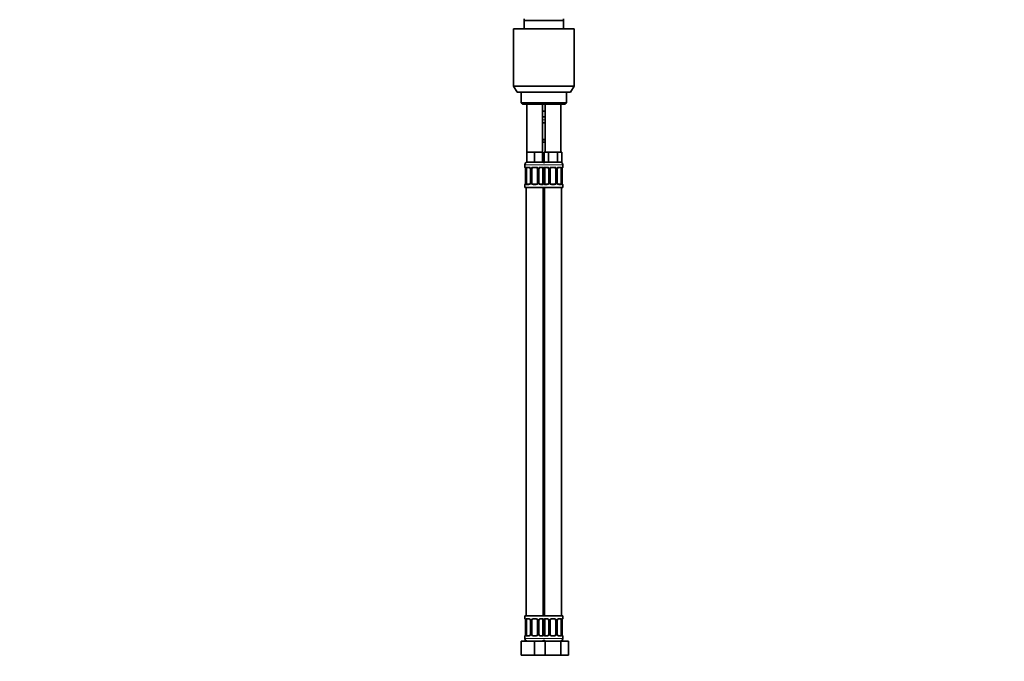
# Model space of a CAD drawing. Units: millimetres. Extents: x 0 to 1478, y 0 to 1758.
# Drawn here: x 779 to 1478, y 839 to 1294 of the extents above; entities that cross this region are included whole.
import ezdxf
from ezdxf import colors
from ezdxf.entities.mleader import LeaderData, LeaderLine
from ezdxf.math import Vec2, Vec3

# ---------------------------------------------------------------- set-up
doc = ezdxf.new("R2010")
doc.units = ezdxf.units.MM
doc.layers.add('DV4_Défaut', color=7, linetype='Continuous')
doc.layers.add('Défaut', color=7, linetype='Continuous')

# ---------------------------------------------------------------- blocks, each defined once
blk = doc.blocks.new('_DOT')
at = {"color": 0}
blk.add_line((0, 0), (-1, 0), dxfattribs=at)
at = {"color": 0, "const_width": 0.333}
blk.add_lwpolyline([(-0.1665, 0, 1), (0.1665, 0, 1)], format="xyb", close=True, dxfattribs=at)
blk = doc.blocks.new('SE3')
at = {"layer": 'DV4_Défaut', "color": 7, "linetype": 'Continuous', "lineweight": 35}
for p, q in [((1137, 1293.86), (1137, 1294.86)), ((1137, 1287.86), (1137, 1293.86)), ((1165, 1293.86), (1137, 1293.86)), ((1165, 1294.86), (1165, 1293.86)), ((1165, 1293.86), (1165, 1287.86)), ((1129.5, 1287.86), (1172.5, 1287.86)), ((1129.5, 1287.86), (1129.5, 1247.19)), ((1172.5, 1247.19), (1172.5, 1287.86)), ((1129.5, 1247.19), (1172.5, 1247.19)), ((1129.5, 1247.19), (1132, 1242.86)), ((1170, 1242.86), (1172.5, 1247.19)), ((1132, 1242.86), (1170, 1242.86)), ((1135, 1242.86), (1135, 1235.36)), ((1167, 1235.36), (1167, 1242.86)), ((1135, 1235.36), (1167, 1235.36)), ((1135, 1235.36), (1136, 1234.36)), ((1136, 1234.36), (1166, 1234.36)), ((1139, 1234.36), (1139, 1200.36)), ((1150, 1200.36), (1150, 1234.36)), ((1152, 1234.36), (1152, 1200.36)), ((1163, 1200.36), (1163, 1234.36)), ((1166, 1234.36), (1167, 1235.36)), ((1151, 1229.36), (1150, 1229.36)), ((1152, 1225.36), (1150, 1225.36)), ((1152, 1229.36), (1151, 1229.36)), ((1152, 1221.11), (1150, 1221.11)), ((1150, 1209.24), (1152, 1209.24)), ((1152, 1207.36), (1150, 1207.36)), ((1141.75, 1200.36), (1139, 1200.36)), ((1139, 1200.36), (1139, 1193.36)), ((1144.5, 1200.36), (1141.75, 1200.36)), ((1147.25, 1200.36), (1144.5, 1200.36)), ((1144.5, 1200.36), (1144.5, 1193.36)), ((1150, 1200.36), (1147.25, 1200.36)), ((1150, 1200.36), (1150, 1193.36)), ((1152.74, 1200.36), (1151.15, 1200.36)), ((1151.15, 1200.36), (1151.15, 1193.36)), ((1154.33, 1200.36), (1152.74, 1200.36)), ((1157.5, 1200.36), (1154.33, 1200.36)), ((1154.33, 1200.36), (1154.33, 1193.36)), ((1160.68, 1200.36), (1157.5, 1200.36)), ((1162.27, 1200.36), (1160.68, 1200.36)), ((1160.68, 1200.36), (1160.68, 1193.36)), ((1163.86, 1200.36), (1162.27, 1200.36)), ((1163.86, 1200.36), (1163.86, 1193.36)), ((1137.5, 1191.36), (1137.5, 1189.83)), ((1137.96, 1188.43), (1137.96, 1178.56)), ((1138.71, 1178.56), (1138.71, 1188.43)), ((1144.5, 1193.36), (1139, 1193.36)), ((1140.6, 1189.43), (1139.18, 1189.43)), ((1141.45, 1188.43), (1141.45, 1178.56)), ((1142.5, 1178.56), (1142.5, 1188.43)), ((1145.5, 1189.43), (1143.5, 1189.43)), ((1150, 1193.36), (1144.5, 1193.36)), ((1146.5, 1188.43), (1146.5, 1178.56)), ((1147.56, 1178.56), (1147.56, 1188.43)), ((1149.83, 1189.43), (1148.41, 1189.43)), ((1150.3, 1188.43), (1150.3, 1178.56)), ((1154.33, 1193.36), (1151.15, 1193.36)), ((1151.71, 1178.56), (1151.71, 1188.43)), ((1153.6, 1189.43), (1152.18, 1189.43)), ((1160.68, 1193.36), (1154.33, 1193.36)), ((1154.45, 1188.43), (1154.45, 1178.56)), ((1155.5, 1178.56), (1155.5, 1188.43)), ((1158.5, 1189.43), (1156.5, 1189.43)), ((1159.5, 1188.43), (1159.5, 1178.56)), ((1160.56, 1178.56), (1160.56, 1188.43)), ((1163.86, 1193.36), (1160.68, 1193.36)), ((1162.83, 1189.43), (1161.41, 1189.43)), ((1163.3, 1188.43), (1163.3, 1178.56)), ((1164.05, 1178.56), (1164.05, 1188.43)), ((1164.5, 1189.83), (1164.5, 1191.36)), ((1137.5, 1177.16), (1137.5, 1175.36)), ((1137.5, 1175.36), (1151, 1175.36)), ((1138.5, 1175.36), (1138.5, 871.36)), ((1139.18, 1177.56), (1140.6, 1177.56)), ((1143.5, 1177.56), (1145.5, 1177.56)), ((1148.41, 1177.56), (1149.83, 1177.56)), ((1150.5, 871.36), (1150.5, 1175.36)), ((1151, 1175.36), (1164.5, 1175.36)), ((1151.5, 1175.36), (1151.5, 871.36)), ((1152.18, 1177.56), (1153.6, 1177.56)), ((1156.5, 1177.56), (1158.5, 1177.56)), ((1161.41, 1177.56), (1162.83, 1177.56)), ((1163.5, 871.36), (1163.5, 1175.36)), ((1164.5, 1175.36), (1164.5, 1177.16)), ((1150.5, 929.36), (1151.5, 929.36)), ((1151.5, 927.48), (1150.5, 927.48)), ((1150.5, 915.6), (1151.5, 915.6)), ((1150.5, 911.36), (1151.5, 911.36)), ((1150.5, 903.36), (1151, 903.36)), ((1151, 903.36), (1151.5, 903.36)), ((1151.5, 892.36), (1150.5, 892.36)), ((1151, 871.36), (1137.5, 871.36)), ((1137.5, 871.36), (1137.5, 869.56)), ((1137.96, 868.16), (1137.96, 858.28)), ((1138.71, 858.28), (1138.71, 868.16)), ((1140.6, 869.16), (1139.18, 869.16)), ((1141.45, 868.16), (1141.45, 858.28)), ((1142.5, 858.28), (1142.5, 868.16)), ((1145.5, 869.16), (1143.5, 869.16)), ((1146.5, 868.16), (1146.5, 858.28)), ((1147.56, 858.28), (1147.56, 868.16)), ((1149.83, 869.16), (1148.41, 869.16)), ((1150.3, 868.16), (1150.3, 858.28)), ((1151, 871.36), (1164.5, 871.36)), ((1151.71, 858.28), (1151.71, 868.16)), ((1153.6, 869.16), (1152.18, 869.16)), ((1154.45, 868.16), (1154.45, 858.28)), ((1155.5, 858.28), (1155.5, 868.16)), ((1158.5, 869.16), (1156.5, 869.16)), ((1159.5, 868.16), (1159.5, 858.28)), ((1160.56, 858.28), (1160.56, 868.16)), ((1162.83, 869.16), (1161.41, 869.16)), ((1163.3, 868.16), (1163.3, 858.28)), ((1164.05, 858.28), (1164.05, 868.16)), ((1164.5, 869.56), (1164.5, 871.36)), ((1135, 853.36), (1144.5, 853.36)), ((1135, 843.36), (1135, 853.36)), ((1137.5, 856.88), (1137.5, 855.36)), ((1139.18, 857.28), (1140.6, 857.28)), ((1143.5, 857.28), (1145.5, 857.28)), ((1144.5, 853.36), (1150.78, 853.36)), ((1144.5, 843.36), (1144.5, 853.36)), ((1148.41, 857.28), (1149.83, 857.28)), ((1150.78, 853.36), (1152.02, 853.36)), ((1152.02, 853.36), (1162.99, 853.36)), ((1152.02, 843.36), (1152.02, 853.36)), ((1152.18, 857.28), (1153.6, 857.28)), ((1156.5, 857.28), (1158.5, 857.28)), ((1161.41, 857.28), (1162.83, 857.28)), ((1162.99, 853.36), (1168.47, 853.36)), ((1162.99, 843.36), (1162.99, 853.36)), ((1164.5, 855.36), (1164.5, 856.88)), ((1168.47, 843.36), (1168.47, 853.36)), ((1135, 843.36), (1144.5, 843.36)), ((1144.5, 843.36), (1150.78, 843.36)), ((1150.78, 843.36), (1152.02, 843.36)), ((1152.02, 843.36), (1162.99, 843.36)), ((1162.99, 843.36), (1168.47, 843.36))]:
    blk.add_line(p, q, dxfattribs=at)
at = {"layer": 'DV4_Défaut', "color": 7, "linetype": 'Continuous', "lineweight": 18}
for p, q in [((1152, 1223.36), (1150, 1223.36)), ((1150, 1221.51), (1152, 1221.51)), ((1152, 1208.84), (1150, 1208.84)), ((1137.5, 1191.36), (1151.5, 1191.36)), ((1137.59, 1189.83), (1137.5, 1189.83)), ((1137.98, 1188.43), (1137.96, 1188.43)), ((1137.98, 1188.43), (1137.98, 1178.56)), ((1138.1, 1178.56), (1138.1, 1188.43)), ((1138.71, 1188.43), (1138.1, 1188.43)), ((1138.86, 1189.83), (1140.36, 1189.83)), ((1141.45, 1188.43), (1141.69, 1188.43)), ((1141.69, 1188.43), (1141.69, 1178.56)), ((1141.96, 1178.56), (1141.96, 1188.43)), ((1142.5, 1188.43), (1141.96, 1188.43)), ((1143.44, 1189.83), (1145.57, 1189.83)), ((1146.5, 1188.43), (1147.05, 1188.43)), ((1147.05, 1188.43), (1147.05, 1178.56)), ((1147.32, 1178.56), (1147.32, 1188.43)), ((1147.56, 1188.43), (1147.32, 1188.43)), ((1148.65, 1189.83), (1150.15, 1189.83)), ((1150.3, 1188.43), (1150.91, 1188.43)), ((1150.5, 1191.36), (1164.5, 1191.36)), ((1150.91, 1188.43), (1150.91, 1178.56)), ((1151.1, 1178.56), (1151.1, 1188.43)), ((1151.71, 1188.43), (1151.1, 1188.43)), ((1151.86, 1189.83), (1153.36, 1189.83)), ((1154.45, 1188.43), (1154.69, 1188.43)), ((1154.69, 1188.43), (1154.69, 1178.56)), ((1154.96, 1178.56), (1154.96, 1188.43)), ((1155.5, 1188.43), (1154.96, 1188.43)), ((1156.44, 1189.83), (1158.57, 1189.83)), ((1159.5, 1188.43), (1160.05, 1188.43)), ((1160.05, 1188.43), (1160.05, 1178.56)), ((1160.32, 1178.56), (1160.32, 1188.43)), ((1160.56, 1188.43), (1160.32, 1188.43)), ((1161.65, 1189.83), (1163.15, 1189.83)), ((1163.3, 1188.43), (1163.91, 1188.43)), ((1163.91, 1188.43), (1163.91, 1178.56)), ((1164.03, 1178.56), (1164.03, 1188.43)), ((1164.03, 1188.43), (1164.05, 1188.43)), ((1164.42, 1189.83), (1164.5, 1189.83)), ((1137.59, 1177.16), (1137.5, 1177.16)), ((1137.96, 1178.56), (1137.98, 1178.56)), ((1138.1, 1178.56), (1138.71, 1178.56)), ((1140.36, 1177.16), (1138.86, 1177.16)), ((1141.69, 1178.56), (1141.45, 1178.56)), ((1141.96, 1178.56), (1142.5, 1178.56)), ((1145.57, 1177.16), (1143.44, 1177.16)), ((1147.05, 1178.56), (1146.5, 1178.56)), ((1147.32, 1178.56), (1147.56, 1178.56)), ((1150.15, 1177.16), (1148.65, 1177.16)), ((1150.91, 1178.56), (1150.3, 1178.56)), ((1151.1, 1178.56), (1151.71, 1178.56)), ((1153.36, 1177.16), (1151.86, 1177.16)), ((1154.69, 1178.56), (1154.45, 1178.56)), ((1154.96, 1178.56), (1155.5, 1178.56)), ((1158.57, 1177.16), (1156.44, 1177.16)), ((1160.05, 1178.56), (1159.5, 1178.56)), ((1160.32, 1178.56), (1160.56, 1178.56)), ((1163.15, 1177.16), (1161.65, 1177.16)), ((1163.91, 1178.56), (1163.3, 1178.56)), ((1164.05, 1178.56), (1164.03, 1178.56)), ((1164.42, 1177.16), (1164.5, 1177.16)), ((1150.5, 927.88), (1151.5, 927.88)), ((1151.5, 915.2), (1150.5, 915.2)), ((1150.5, 913.36), (1151.5, 913.36)), ((1150.5, 892.86), (1151.5, 892.86)), ((1137.59, 869.56), (1137.5, 869.56)), ((1137.98, 868.16), (1137.96, 868.16)), ((1137.98, 868.16), (1137.98, 858.28)), ((1138.1, 858.28), (1138.1, 868.16)), ((1138.71, 868.16), (1138.1, 868.16)), ((1138.86, 869.56), (1140.36, 869.56)), ((1141.45, 868.16), (1141.69, 868.16)), ((1141.69, 868.16), (1141.69, 858.28)), ((1141.96, 858.28), (1141.96, 868.16)), ((1142.5, 868.16), (1141.96, 868.16)), ((1143.44, 869.56), (1145.57, 869.56)), ((1146.5, 868.16), (1147.05, 868.16)), ((1147.05, 868.16), (1147.05, 858.28)), ((1147.32, 858.28), (1147.32, 868.16)), ((1147.56, 868.16), (1147.32, 868.16)), ((1148.65, 869.56), (1150.15, 869.56)), ((1150.3, 868.16), (1150.91, 868.16)), ((1150.91, 868.16), (1150.91, 858.28)), ((1151.1, 858.28), (1151.1, 868.16)), ((1151.71, 868.16), (1151.1, 868.16)), ((1151.86, 869.56), (1153.36, 869.56)), ((1154.45, 868.16), (1154.69, 868.16)), ((1154.69, 868.16), (1154.69, 858.28)), ((1154.96, 858.28), (1154.96, 868.16)), ((1155.5, 868.16), (1154.96, 868.16)), ((1156.44, 869.56), (1158.57, 869.56)), ((1159.5, 868.16), (1160.05, 868.16)), ((1160.05, 868.16), (1160.05, 858.28)), ((1160.32, 858.28), (1160.32, 868.16)), ((1160.56, 868.16), (1160.32, 868.16)), ((1161.65, 869.56), (1163.15, 869.56)), ((1163.3, 868.16), (1163.91, 868.16)), ((1163.91, 868.16), (1163.91, 858.28)), ((1164.03, 858.28), (1164.03, 868.16)), ((1164.03, 868.16), (1164.05, 868.16)), ((1164.42, 869.56), (1164.5, 869.56)), ((1137.59, 856.88), (1137.5, 856.88)), ((1151.5, 855.36), (1137.5, 855.36)), ((1137.96, 858.28), (1137.98, 858.28)), ((1138.1, 858.28), (1138.71, 858.28)), ((1140.36, 856.88), (1138.86, 856.88)), ((1141.69, 858.28), (1141.45, 858.28)), ((1141.96, 858.28), (1142.5, 858.28)), ((1145.57, 856.88), (1143.44, 856.88)), ((1147.05, 858.28), (1146.5, 858.28)), ((1147.32, 858.28), (1147.56, 858.28)), ((1150.15, 856.88), (1148.65, 856.88)), ((1150.91, 858.28), (1150.3, 858.28)), ((1150.5, 855.36), (1164.5, 855.36)), ((1151.1, 858.28), (1151.71, 858.28)), ((1153.36, 856.88), (1151.86, 856.88)), ((1154.69, 858.28), (1154.45, 858.28)), ((1154.96, 858.28), (1155.5, 858.28)), ((1158.57, 856.88), (1156.44, 856.88)), ((1160.05, 858.28), (1159.5, 858.28)), ((1160.32, 858.28), (1160.56, 858.28)), ((1163.15, 856.88), (1161.65, 856.88)), ((1163.91, 858.28), (1163.3, 858.28)), ((1164.05, 858.28), (1164.03, 858.28)), ((1164.42, 856.88), (1164.5, 856.88))]:
    blk.add_line(p, q, dxfattribs=at)
at = {"layer": 'DV4_Défaut', "color": 7, "linetype": 'Continuous', "lineweight": 35}
for centre, radius, start, end in [((1139.5, 1191.36), 2, 90, 180), ((1137.9, 1189.83), 0.4, 180, 250.93279), ((1135.11, 1188.47), 2.84, 359.18808, 10.01273), ((1140.52, 1188.54), 0.897, 21.63201, 84.72284), ((1140.55, 1188.46), 0.903, 358.05841, 26.60122), ((1143.5, 1188.43), 1, 154.41669, 180), ((1143.5, 1188.43), 1, 90, 154.41669), ((1145.5, 1188.43), 1, 25.58331, 90), ((1145.5, 1188.43), 1, 0, 25.58331), ((1148.52, 1188.45), 0.963, 154.12595, 180.84472), ((1148.49, 1188.54), 0.898, 95.08363, 158.37441), ((1149.5, 1191.36), 2, 41.40962, 90), ((1152.5, 1191.36), 2, 90, 138.59038), ((1153.52, 1188.54), 0.897, 21.63201, 84.72284), ((1153.55, 1188.46), 0.903, 358.05841, 26.60122), ((1156.5, 1188.43), 1, 154.41669, 180), ((1156.5, 1188.43), 1, 90, 154.41669), ((1158.5, 1188.43), 1, 25.58331, 90), ((1158.5, 1188.43), 1, 0, 25.58331), ((1161.52, 1188.45), 0.963, 154.12595, 180.84472), ((1161.49, 1188.54), 0.898, 95.08363, 158.37441), ((1162.5, 1191.36), 2, 0, 90), ((1166.85, 1188.47), 2.79, 169.67745, 180.68802), ((1164.1, 1189.83), 0.4, 289.56817, 0), ((1137.9, 1177.16), 0.4, 109.64321, 180), ((1135.17, 1178.52), 2.79, 349.67723, 0.68664), ((1140.52, 1178.45), 0.898, 275.08028, 338.35829), ((1140.49, 1178.54), 0.963, 334.09686, 0.8561), ((1143.5, 1178.56), 1, 180, 205.58331), ((1143.5, 1178.56), 1, 205.58331, 270), ((1145.5, 1178.56), 1, 270, 334.41669), ((1145.5, 1178.56), 1, 334.41669, 0), ((1148.46, 1178.53), 0.902, 178.06515, 206.62107), ((1148.49, 1178.45), 0.897, 201.64876, 264.72683), ((1153.52, 1178.45), 0.898, 275.08028, 338.35829), ((1153.49, 1178.54), 0.963, 334.09686, 0.8561), ((1156.5, 1178.56), 1, 180, 205.58331), ((1156.5, 1178.56), 1, 205.58331, 270), ((1158.5, 1178.56), 1, 270, 334.41669), ((1158.5, 1178.56), 1, 334.41669, 0), ((1161.46, 1178.53), 0.902, 178.06515, 206.62107), ((1161.49, 1178.45), 0.897, 201.64876, 264.72683), ((1166.9, 1178.52), 2.84, 179.18828, 190.01834), ((1164.1, 1177.16), 0.4, 0, 70.83), ((1137.9, 869.56), 0.4, 180, 250.93279), ((1135.11, 868.2), 2.84, 359.18808, 10.01273), ((1140.52, 868.26), 0.897, 21.63201, 84.72284), ((1140.55, 868.19), 0.903, 358.05841, 26.60122), ((1143.5, 868.16), 1, 154.41669, 180), ((1143.5, 868.16), 1, 90, 154.41669), ((1145.5, 868.16), 1, 25.58331, 90), ((1145.5, 868.16), 1, 0, 25.58331), ((1148.52, 868.17), 0.963, 154.12595, 180.84472), ((1148.49, 868.26), 0.898, 95.08363, 158.37441), ((1153.52, 868.26), 0.897, 21.63201, 84.72284), ((1153.55, 868.19), 0.903, 358.05841, 26.60122), ((1156.5, 868.16), 1, 154.41669, 180), ((1156.5, 868.16), 1, 90, 154.41669), ((1158.5, 868.16), 1, 25.58331, 90), ((1158.5, 868.16), 1, 0, 25.58331), ((1161.52, 868.17), 0.963, 154.12595, 180.84472), ((1161.49, 868.26), 0.898, 95.08363, 158.37441), ((1166.85, 868.19), 2.79, 169.67745, 180.68802), ((1164.1, 869.56), 0.4, 289.56817, 0), ((1137.9, 856.88), 0.4, 109.64321, 180), ((1139.5, 855.36), 2, 180, 270), ((1135.17, 858.25), 2.79, 349.67723, 0.68664), ((1140.52, 858.18), 0.898, 275.08028, 338.35829), ((1140.49, 858.27), 0.963, 334.09686, 0.8561), ((1143.5, 858.28), 1, 180, 205.58331), ((1143.5, 858.28), 1, 205.58331, 270), ((1145.5, 858.28), 1, 270, 334.41669), ((1145.5, 858.28), 1, 334.41669, 0), ((1148.46, 858.25), 0.902, 178.06515, 206.62107), ((1148.49, 858.18), 0.897, 201.64876, 264.72683), ((1149.5, 855.36), 2, 270, 318.59038), ((1152.5, 855.36), 2, 221.40962, 270), ((1153.52, 858.18), 0.898, 275.08028, 338.35829), ((1153.49, 858.27), 0.963, 334.09686, 0.8561), ((1156.5, 858.28), 1, 180, 205.58331), ((1156.5, 858.28), 1, 205.58331, 270), ((1158.5, 858.28), 1, 270, 334.41669), ((1158.5, 858.28), 1, 334.41669, 0), ((1161.46, 858.25), 0.902, 178.06515, 206.62107), ((1161.49, 858.18), 0.897, 201.64876, 264.72683), ((1162.5, 855.36), 2, 270, 0), ((1166.9, 858.24), 2.84, 179.18828, 190.01834), ((1164.1, 856.88), 0.4, 0, 70.83)]:
    blk.add_arc(centre, radius, start, end, dxfattribs=at)
at = {"layer": 'DV4_Défaut', "color": 7, "linetype": 'Continuous', "lineweight": 18}
for centre, radius, start, end in [((1134.63, 1188.44), 3.35, 359.87048, 10.27079), ((1140.87, 1188.45), 2.78, 167.80779, 180.3687), ((1140.3, 1188.45), 1.39, 25.1473, 87.32493), ((1140.31, 1188.44), 1.38, 359.87906, 25.92109), ((1143.3, 1188.44), 1.34, 153.35107, 180.18148), ((1143.43, 1188.34), 1.49, 89.29048, 152.12511), ((1145.58, 1188.34), 1.49, 27.87474, 90.70966), ((1145.71, 1188.44), 1.34, 359.81699, 26.65046), ((1148.7, 1188.44), 1.38, 154.07993, 180.11992), ((1148.71, 1188.45), 1.39, 92.67478, 154.85299), ((1148.14, 1188.45), 2.78, 359.62801, 12.1955), ((1153.87, 1188.45), 2.78, 167.80779, 180.3687), ((1153.3, 1188.45), 1.39, 25.1473, 87.32493), ((1153.31, 1188.44), 1.38, 359.87906, 25.92109), ((1156.3, 1188.44), 1.34, 153.35107, 180.18148), ((1156.43, 1188.34), 1.49, 89.29048, 152.12511), ((1158.58, 1188.34), 1.49, 27.87474, 90.70966), ((1158.71, 1188.44), 1.34, 359.81699, 26.65046), ((1161.7, 1188.44), 1.38, 154.07993, 180.11992), ((1161.71, 1188.45), 1.39, 92.67478, 154.85299), ((1161.14, 1188.45), 2.78, 359.62801, 12.1955), ((1167.38, 1188.44), 3.35, 169.73036, 180.12837), ((1134.63, 1178.55), 3.35, 349.73036, 0.12837), ((1140.87, 1178.54), 2.78, 179.62801, 192.1955), ((1140.3, 1178.54), 1.39, 272.67478, 334.85299), ((1140.31, 1178.56), 1.38, 334.07993, 0.11992), ((1143.3, 1178.55), 1.34, 179.81699, 206.65046), ((1143.43, 1178.65), 1.49, 207.87474, 270.70966), ((1145.58, 1178.65), 1.49, 269.29048, 332.12511), ((1145.71, 1178.55), 1.34, 333.35107, 0.18148), ((1148.7, 1178.56), 1.38, 179.87906, 205.92109), ((1148.71, 1178.54), 1.39, 205.1473, 267.32493), ((1148.14, 1178.54), 2.78, 347.80779, 0.3687), ((1153.87, 1178.54), 2.78, 179.62801, 192.1955), ((1153.3, 1178.54), 1.39, 272.67478, 334.85299), ((1153.31, 1178.56), 1.38, 334.07993, 0.11992), ((1156.3, 1178.55), 1.34, 179.81699, 206.65046), ((1156.43, 1178.65), 1.49, 207.87474, 270.70966), ((1158.58, 1178.65), 1.49, 269.29048, 332.12511), ((1158.71, 1178.55), 1.34, 333.35107, 0.18148), ((1161.7, 1178.56), 1.38, 179.87906, 205.92109), ((1161.71, 1178.54), 1.39, 205.1473, 267.32493), ((1161.14, 1178.54), 2.78, 347.80779, 0.3687), ((1167.38, 1178.55), 3.35, 179.87048, 190.27079), ((1134.63, 868.16), 3.35, 359.87048, 10.27079), ((1140.87, 868.17), 2.78, 167.80779, 180.3687), ((1140.3, 868.17), 1.39, 25.1473, 87.32493), ((1140.31, 868.16), 1.38, 359.87906, 25.92109), ((1143.3, 868.16), 1.34, 153.35107, 180.18148), ((1143.43, 868.06), 1.49, 89.29048, 152.12511), ((1145.58, 868.06), 1.49, 27.87474, 90.70966), ((1145.71, 868.16), 1.34, 359.81699, 26.65046), ((1148.7, 868.16), 1.38, 154.07993, 180.11992), ((1148.71, 868.17), 1.39, 92.67478, 154.85299), ((1148.14, 868.17), 2.78, 359.62801, 12.1955), ((1153.87, 868.17), 2.78, 167.80779, 180.3687), ((1153.3, 868.17), 1.39, 25.1473, 87.32493), ((1153.31, 868.16), 1.38, 359.87906, 25.92109), ((1156.3, 868.16), 1.34, 153.35107, 180.18148), ((1156.43, 868.06), 1.49, 89.29048, 152.12511), ((1158.58, 868.06), 1.49, 27.87474, 90.70966), ((1158.71, 868.16), 1.34, 359.81699, 26.65046), ((1161.7, 868.16), 1.38, 154.07993, 180.11992), ((1161.71, 868.17), 1.39, 92.67478, 154.85299), ((1161.14, 868.17), 2.78, 359.62801, 12.1955), ((1167.38, 868.16), 3.35, 169.73036, 180.12837), ((1134.63, 858.27), 3.35, 349.73036, 0.12837), ((1140.87, 858.26), 2.78, 179.62801, 192.1955), ((1140.3, 858.27), 1.39, 272.67478, 334.85299), ((1140.31, 858.28), 1.38, 334.07993, 0.11992), ((1143.3, 858.28), 1.34, 179.81699, 206.65046), ((1143.43, 858.38), 1.49, 207.87474, 270.70966), ((1145.58, 858.38), 1.49, 269.29048, 332.12511), ((1145.71, 858.28), 1.34, 333.35107, 0.18148), ((1148.7, 858.28), 1.38, 179.87906, 205.92109), ((1148.71, 858.27), 1.39, 205.1473, 267.32493), ((1148.14, 858.26), 2.78, 347.80779, 0.3687), ((1153.87, 858.26), 2.78, 179.62801, 192.1955), ((1153.3, 858.27), 1.39, 272.67478, 334.85299), ((1153.31, 858.28), 1.38, 334.07993, 0.11992), ((1156.3, 858.28), 1.34, 179.81699, 206.65046), ((1156.43, 858.38), 1.49, 207.87474, 270.70966), ((1158.58, 858.38), 1.49, 269.29048, 332.12511), ((1158.71, 858.28), 1.34, 333.35107, 0.18148), ((1161.7, 858.28), 1.38, 179.87906, 205.92109), ((1161.71, 858.27), 1.39, 205.1473, 267.32493), ((1161.14, 858.26), 2.78, 347.80779, 0.3687), ((1167.38, 858.27), 3.35, 179.87048, 190.27079)]:
    blk.add_arc(centre, radius, start, end, dxfattribs=at)
for centre, major_axis, ratio, start_param, end_param in [((1137.98, 1189.83), (0, -0.4), 0.988455, 4.712389, 5.589107), ((1138.3, 1189.04), (0.394, 0.069), 0.426558, 2.752818, 3.144433), ((1138.52, 1189.04), (0.391, -0.084), 0.411702, 3.62283, 5.508006), ((1139.18, 1189.83), (0, -0.4), 0.806081, 4.712389, 6.283185), ((1140.6, 1189.83), (0, -0.4), 0.591806, 4.712389, 6.283185), ((1141.72, 1189.04), (0.363, 0.168), 0.191543, 1.963754, 3.147236), ((1142.24, 1189.04), (0.361, -0.173), 0.155676, 4.398009, 6.283185), ((1143.5, 1189.83), (0, -0.4), 0.151515, 4.712389, 6.283185), ((1145.5, 1189.83), (0, -0.4), 0.151515, 0, 1.570796), ((1146.77, 1189.04), (-0.361, -0.173), 0.155676, 0, 1.885177), ((1147.29, 1189.04), (-0.363, 0.168), 0.191543, 3.136874, 4.319431), ((1148.41, 1189.83), (0, -0.4), 0.591806, 0, 1.570796), ((1149.83, 1189.83), (0, -0.4), 0.806081, 0, 1.570796), ((1150.49, 1189.04), (-0.391, -0.084), 0.411702, 0.775179, 2.660356), ((1151.52, 1189.04), (0.391, -0.084), 0.411702, 3.62283, 5.508006), ((1152.18, 1189.83), (0, -0.4), 0.806081, 4.712389, 6.283185), ((1153.6, 1189.83), (0, -0.4), 0.591806, 4.712389, 6.283185), ((1154.72, 1189.04), (0.363, 0.168), 0.191543, 1.963754, 3.147236), ((1155.24, 1189.04), (0.361, -0.173), 0.155676, 4.398009, 6.283185), ((1156.5, 1189.83), (0, -0.4), 0.151515, 4.712389, 6.283185), ((1158.5, 1189.83), (0, -0.4), 0.151515, 0, 1.570796), ((1159.77, 1189.04), (-0.361, -0.173), 0.155676, 0, 1.885177), ((1160.29, 1189.04), (-0.363, 0.168), 0.191543, 3.136874, 4.319431), ((1161.41, 1189.83), (0, -0.4), 0.591806, 0, 1.570796), ((1162.83, 1189.83), (0, -0.4), 0.806081, 0, 1.570796), ((1163.49, 1189.04), (-0.391, -0.084), 0.411702, 0.775179, 2.660356), ((1163.7, 1189.04), (-0.394, 0.069), 0.426558, 3.129606, 3.530367), ((1164.03, 1189.83), (0, -0.4), 0.988455, 0.694934, 1.570796), ((1137.98, 1177.16), (0, -0.4), 0.988455, 3.829039, 4.712389), ((1138.3, 1177.95), (0.394, -0.069), 0.426558, 3.129648, 3.530367), ((1138.52, 1177.95), (-0.391, -0.084), 0.411702, 3.916772, 5.801948), ((1139.18, 1177.16), (0, -0.4), 0.806081, 3.141593, 4.712389), ((1140.6, 1177.16), (0, -0.4), 0.591806, 3.141593, 4.712389), ((1141.72, 1177.95), (0.363, -0.168), 0.191543, 3.133457, 4.319431), ((1142.24, 1177.95), (-0.361, -0.173), 0.155676, 3.141593, 5.026769), ((1143.5, 1177.16), (0, -0.4), 0.151515, 3.141593, 4.712389), ((1145.5, 1177.16), (0, -0.4), 0.151515, 1.570796, 3.141593), ((1146.77, 1177.95), (0.361, -0.173), 0.155676, 1.256416, 3.141593), ((1147.29, 1177.95), (-0.363, -0.168), 0.191543, 1.963754, 3.151001), ((1148.41, 1177.16), (0, -0.4), 0.591806, 1.570796, 3.141593), ((1149.83, 1177.16), (0, -0.4), 0.806081, 1.570796, 3.141593), ((1150.49, 1177.95), (0.391, -0.084), 0.411702, 0.481237, 2.366414), ((1151.52, 1177.95), (-0.391, -0.084), 0.411702, 3.916772, 5.801948), ((1152.18, 1177.16), (0, -0.4), 0.806081, 3.141593, 4.712389), ((1153.6, 1177.16), (0, -0.4), 0.591806, 3.141593, 4.712389), ((1154.72, 1177.95), (0.363, -0.168), 0.191543, 3.133457, 4.319431), ((1155.24, 1177.95), (-0.361, -0.173), 0.155676, 3.141593, 5.026769), ((1156.5, 1177.16), (0, -0.4), 0.151515, 3.141593, 4.712389), ((1158.5, 1177.16), (0, -0.4), 0.151515, 1.570796, 3.141593), ((1159.77, 1177.95), (0.361, -0.173), 0.155676, 1.256416, 3.141593), ((1160.29, 1177.95), (-0.363, -0.168), 0.191543, 1.963754, 3.151001), ((1161.41, 1177.16), (0, -0.4), 0.591806, 1.570796, 3.141593), ((1162.83, 1177.16), (0, -0.4), 0.806081, 1.570796, 3.141593), ((1163.49, 1177.95), (0.391, -0.084), 0.411702, 0.481237, 2.366414), ((1163.7, 1177.95), (-0.394, -0.069), 0.426558, 2.752818, 3.145404), ((1164.03, 1177.16), (0, -0.4), 0.988455, 1.570796, 2.456741), ((1137.98, 869.56), (0, -0.4), 0.988455, 4.712389, 5.589107), ((1138.3, 868.76), (0.394, 0.069), 0.426558, 2.752818, 3.144433), ((1138.52, 868.76), (0.391, -0.084), 0.411702, 3.62283, 5.508006), ((1139.18, 869.56), (0, -0.4), 0.806081, 4.712389, 6.283185), ((1140.6, 869.56), (0, -0.4), 0.591806, 4.712389, 6.283185), ((1141.72, 868.76), (0.363, 0.168), 0.191543, 1.963754, 3.147236), ((1142.24, 868.76), (0.361, -0.173), 0.155676, 4.398009, 6.283185), ((1143.5, 869.56), (0, -0.4), 0.151515, 4.712389, 6.283185), ((1145.5, 869.56), (0, -0.4), 0.151515, 0, 1.570796), ((1146.77, 868.76), (-0.361, -0.173), 0.155676, 0, 1.885177), ((1147.29, 868.76), (-0.363, 0.168), 0.191543, 3.136874, 4.319431), ((1148.41, 869.56), (0, -0.4), 0.591806, 0, 1.570796), ((1149.83, 869.56), (0, -0.4), 0.806081, 0, 1.570796), ((1150.49, 868.76), (-0.391, -0.084), 0.411702, 0.775179, 2.660356), ((1151.52, 868.76), (0.391, -0.084), 0.411702, 3.62283, 5.508006), ((1152.18, 869.56), (0, -0.4), 0.806081, 4.712389, 6.283185), ((1153.6, 869.56), (0, -0.4), 0.591806, 4.712389, 6.283185), ((1154.72, 868.76), (0.363, 0.168), 0.191543, 1.963754, 3.147236), ((1155.24, 868.76), (0.361, -0.173), 0.155676, 4.398009, 6.283185), ((1156.5, 869.56), (0, -0.4), 0.151515, 4.712389, 6.283185), ((1158.5, 869.56), (0, -0.4), 0.151515, 0, 1.570796), ((1159.77, 868.76), (-0.361, -0.173), 0.155676, 0, 1.885177), ((1160.29, 868.76), (-0.363, 0.168), 0.191543, 3.136874, 4.319431), ((1161.41, 869.56), (0, -0.4), 0.591806, 0, 1.570796), ((1162.83, 869.56), (0, -0.4), 0.806081, 0, 1.570796), ((1163.49, 868.76), (-0.391, -0.084), 0.411702, 0.775179, 2.660356), ((1163.7, 868.76), (-0.394, 0.069), 0.426558, 3.129606, 3.530367), ((1164.03, 869.56), (0, -0.4), 0.988455, 0.694934, 1.570796), ((1137.98, 856.88), (0, -0.4), 0.988455, 3.829039, 4.712389), ((1138.3, 857.68), (0.394, -0.069), 0.426558, 3.129648, 3.530367), ((1138.52, 857.68), (-0.391, -0.084), 0.411702, 3.916772, 5.801948), ((1139.18, 856.88), (0, -0.4), 0.806081, 3.141593, 4.712389), ((1140.6, 856.88), (0, -0.4), 0.591806, 3.141593, 4.712389), ((1141.72, 857.68), (0.363, -0.168), 0.191543, 3.133457, 4.319431), ((1142.24, 857.68), (-0.361, -0.173), 0.155676, 3.141593, 5.026769), ((1143.5, 856.88), (0, -0.4), 0.151515, 3.141593, 4.712389), ((1145.5, 856.88), (0, -0.4), 0.151515, 1.570796, 3.141593), ((1146.77, 857.68), (0.361, -0.173), 0.155676, 1.256416, 3.141593), ((1147.29, 857.68), (-0.363, -0.168), 0.191543, 1.963754, 3.151001), ((1148.41, 856.88), (0, -0.4), 0.591806, 1.570796, 3.141593), ((1149.83, 856.88), (0, -0.4), 0.806081, 1.570796, 3.141593), ((1150.49, 857.68), (0.391, -0.084), 0.411702, 0.481237, 2.366414), ((1151.52, 857.68), (-0.391, -0.084), 0.411702, 3.916772, 5.801948), ((1152.18, 856.88), (0, -0.4), 0.806081, 3.141593, 4.712389), ((1153.6, 856.88), (0, -0.4), 0.591806, 3.141593, 4.712389), ((1154.72, 857.68), (0.363, -0.168), 0.191543, 3.133457, 4.319431), ((1155.24, 857.68), (-0.361, -0.173), 0.155676, 3.141593, 5.026769), ((1156.5, 856.88), (0, -0.4), 0.151515, 3.141593, 4.712389), ((1158.5, 856.88), (0, -0.4), 0.151515, 1.570796, 3.141593), ((1159.77, 857.68), (0.361, -0.173), 0.155676, 1.256416, 3.141593), ((1160.29, 857.68), (-0.363, -0.168), 0.191543, 1.963754, 3.151001), ((1161.41, 856.88), (0, -0.4), 0.591806, 1.570796, 3.141593), ((1162.83, 856.88), (0, -0.4), 0.806081, 1.570796, 3.141593), ((1163.49, 857.68), (0.391, -0.084), 0.411702, 0.481237, 2.366414), ((1163.7, 857.68), (-0.394, -0.069), 0.426558, 2.752818, 3.145404), ((1164.03, 856.88), (0, -0.4), 0.988455, 1.570796, 2.456741)]:
    blk.add_ellipse(centre, major_axis=major_axis, ratio=ratio, start_param=start_param, end_param=end_param, dxfattribs=at)
at = {"layer": 'DV4_Défaut', "color": 7, "linetype": 'Continuous', "lineweight": 35}
for centre, major_axis, start_param, end_param in [((1139.41, 1188.43), (0, 1), 1.124283, 1.570796), ((1139.41, 1188.43), (0, -1), 3.141593, 4.265876), ((1149.6, 1188.43), (0, 1), 5.158902, 6.283185), ((1149.6, 1188.43), (0, 1), 4.712389, 5.158902), ((1152.41, 1188.43), (0, -1), 4.265876, 4.712389), ((1152.41, 1188.43), (0, -1), 3.141593, 4.265876), ((1162.6, 1188.43), (0, 1), 5.158902, 6.283185), ((1162.6, 1188.43), (0, 1), 4.712389, 5.158902), ((1139.41, 1178.56), (0, -1), 4.712389, 5.158902), ((1139.41, 1178.56), (0, -1), 5.158902, 6.283185), ((1149.6, 1178.56), (0, 1), 3.141593, 4.265876), ((1149.6, 1178.56), (0, -1), 1.124283, 1.570796), ((1152.41, 1178.56), (0, -1), 4.712389, 5.158902), ((1152.41, 1178.56), (0, -1), 5.158902, 6.283185), ((1162.6, 1178.56), (0, 1), 3.141593, 4.265876), ((1162.6, 1178.56), (0, 1), 4.265876, 4.712389), ((1139.41, 868.16), (0, -1), 4.265876, 4.712389), ((1139.41, 868.16), (0, -1), 3.141593, 4.265876), ((1149.6, 868.16), (0, 1), 5.158902, 6.283185), ((1149.6, 868.16), (0, 1), 4.712389, 5.158902), ((1152.41, 868.16), (0, -1), 4.265876, 4.712389), ((1152.41, 868.16), (0, -1), 3.141593, 4.265876), ((1162.6, 868.16), (0, 1), 5.158902, 6.283185), ((1162.6, 868.16), (0, 1), 4.712389, 5.158902), ((1139.41, 858.28), (0, -1), 4.712389, 5.158902), ((1139.41, 858.28), (0, -1), 5.158902, 6.283185), ((1149.6, 858.28), (0, 1), 3.141593, 4.265876), ((1149.6, 858.28), (0, 1), 4.265876, 4.712389), ((1152.41, 858.28), (0, -1), 4.712389, 5.158902), ((1152.41, 858.28), (0, -1), 5.158902, 6.283185), ((1162.6, 858.28), (0, 1), 3.141593, 4.265876), ((1162.6, 858.28), (0, 1), 4.265876, 4.712389)]:
    blk.add_ellipse(centre, major_axis=major_axis, ratio=0.707107, start_param=start_param, end_param=end_param, dxfattribs=at)
at = {"layer": 'DV4_Défaut', "color": 7, "linetype": 'Continuous', "lineweight": 18}
for points, knots in [([(1137.59, 1189.83), (1137.61, 1189.83), (1137.63, 1189.82), (1137.69, 1189.74), (1137.72, 1189.69), (1137.78, 1189.55), (1137.82, 1189.47), (1137.88, 1189.27), (1137.91, 1189.16), (1137.93, 1189.04)], [0, 0, 0, 0, 0.25, 0.25, 0.5, 0.5, 0.75, 0.75, 1, 1, 1, 1]), ([(1138.16, 1189.04), (1138.19, 1189.16), (1138.22, 1189.27), (1138.31, 1189.47), (1138.37, 1189.55), (1138.49, 1189.69), (1138.55, 1189.74), (1138.7, 1189.82), (1138.78, 1189.83), (1138.86, 1189.83)], [0, 0, 0, 0, 0.25, 0.25, 0.5, 0.5, 0.75, 0.75, 1, 1, 1, 1]), ([(1139.18, 1189.43), (1139.13, 1189.43), (1139.08, 1189.42), (1138.99, 1189.37), (1138.95, 1189.33), (1138.85, 1189.18), (1138.8, 1189.04), (1138.78, 1188.87)], [0, 0, 0, 0, 0.25, 0.25, 0.5, 0.5, 1, 1, 1, 1]), ([(1150.23, 1188.87), (1150.22, 1188.95), (1150.2, 1189.03), (1150.15, 1189.17), (1150.12, 1189.23), (1150.02, 1189.38), (1149.93, 1189.43), (1149.83, 1189.43)], [0, 0, 0, 0, 0.25, 0.25, 0.5, 0.5, 1, 1, 1, 1]), ([(1150.15, 1189.83), (1150.23, 1189.83), (1150.31, 1189.82), (1150.46, 1189.74), (1150.52, 1189.69), (1150.64, 1189.55), (1150.7, 1189.47), (1150.79, 1189.27), (1150.82, 1189.16), (1150.85, 1189.04)], [0, 0, 0, 0, 0.25, 0.25, 0.5, 0.5, 0.75, 0.75, 1, 1, 1, 1]), ([(1151.16, 1189.04), (1151.19, 1189.16), (1151.22, 1189.27), (1151.31, 1189.47), (1151.37, 1189.55), (1151.49, 1189.69), (1151.55, 1189.74), (1151.7, 1189.82), (1151.78, 1189.83), (1151.86, 1189.83)], [0, 0, 0, 0, 0.25, 0.25, 0.5, 0.5, 0.75, 0.75, 1, 1, 1, 1]), ([(1152.18, 1189.43), (1152.13, 1189.43), (1152.08, 1189.42), (1151.99, 1189.37), (1151.95, 1189.33), (1151.85, 1189.18), (1151.8, 1189.04), (1151.78, 1188.87)], [0, 0, 0, 0, 0.25, 0.25, 0.5, 0.5, 1, 1, 1, 1]), ([(1163.23, 1188.87), (1163.22, 1188.95), (1163.2, 1189.03), (1163.15, 1189.17), (1163.12, 1189.23), (1163.02, 1189.38), (1162.93, 1189.43), (1162.83, 1189.43)], [0, 0, 0, 0, 0.25, 0.25, 0.5, 0.5, 1, 1, 1, 1]), ([(1163.15, 1189.83), (1163.23, 1189.83), (1163.31, 1189.82), (1163.46, 1189.74), (1163.52, 1189.69), (1163.64, 1189.55), (1163.7, 1189.47), (1163.79, 1189.27), (1163.82, 1189.16), (1163.85, 1189.04)], [0, 0, 0, 0, 0.25, 0.25, 0.5, 0.5, 0.75, 0.75, 1, 1, 1, 1]), ([(1164.08, 1189.04), (1164.1, 1189.16), (1164.13, 1189.27), (1164.19, 1189.47), (1164.23, 1189.55), (1164.29, 1189.69), (1164.32, 1189.74), (1164.38, 1189.82), (1164.4, 1189.83), (1164.42, 1189.83)], [0, 0, 0, 0, 0.25, 0.25, 0.5, 0.5, 0.75, 0.75, 1, 1, 1, 1]), ([(1137.93, 1177.95), (1137.91, 1177.83), (1137.88, 1177.72), (1137.82, 1177.52), (1137.78, 1177.44), (1137.72, 1177.3), (1137.69, 1177.25), (1137.63, 1177.18), (1137.61, 1177.16), (1137.59, 1177.16)], [0, 0, 0, 0, 0.25, 0.25, 0.5, 0.5, 0.75, 0.75, 1, 1, 1, 1]), ([(1138.86, 1177.16), (1138.78, 1177.16), (1138.7, 1177.18), (1138.55, 1177.25), (1138.49, 1177.3), (1138.37, 1177.44), (1138.31, 1177.52), (1138.22, 1177.72), (1138.19, 1177.83), (1138.16, 1177.95)], [0, 0, 0, 0, 0.25, 0.25, 0.5, 0.5, 0.75, 0.75, 1, 1, 1, 1]), ([(1138.78, 1178.13), (1138.79, 1178.04), (1138.81, 1177.96), (1138.86, 1177.82), (1138.89, 1177.76), (1138.99, 1177.61), (1139.08, 1177.56), (1139.18, 1177.56)], [0, 0, 0, 0, 0.25, 0.25, 0.5, 0.5, 1, 1, 1, 1]), ([(1149.83, 1177.56), (1149.88, 1177.56), (1149.93, 1177.57), (1150.02, 1177.62), (1150.06, 1177.66), (1150.16, 1177.81), (1150.21, 1177.95), (1150.23, 1178.13)], [0, 0, 0, 0, 0.25, 0.25, 0.5, 0.5, 1, 1, 1, 1]), ([(1150.85, 1177.95), (1150.82, 1177.83), (1150.79, 1177.72), (1150.7, 1177.52), (1150.64, 1177.44), (1150.52, 1177.3), (1150.46, 1177.25), (1150.31, 1177.18), (1150.23, 1177.16), (1150.15, 1177.16)], [0, 0, 0, 0, 0.25, 0.25, 0.5, 0.5, 0.75, 0.75, 1, 1, 1, 1]), ([(1151.86, 1177.16), (1151.78, 1177.16), (1151.7, 1177.18), (1151.55, 1177.25), (1151.49, 1177.3), (1151.37, 1177.44), (1151.31, 1177.52), (1151.22, 1177.72), (1151.19, 1177.83), (1151.16, 1177.95)], [0, 0, 0, 0, 0.25, 0.25, 0.5, 0.5, 0.75, 0.75, 1, 1, 1, 1]), ([(1151.78, 1178.13), (1151.79, 1178.04), (1151.81, 1177.96), (1151.86, 1177.82), (1151.89, 1177.76), (1151.99, 1177.61), (1152.08, 1177.56), (1152.18, 1177.56)], [0, 0, 0, 0, 0.25, 0.25, 0.5, 0.5, 1, 1, 1, 1]), ([(1162.83, 1177.56), (1162.88, 1177.56), (1162.93, 1177.57), (1163.02, 1177.62), (1163.06, 1177.66), (1163.16, 1177.81), (1163.21, 1177.95), (1163.23, 1178.13)], [0, 0, 0, 0, 0.25, 0.25, 0.5, 0.5, 1, 1, 1, 1]), ([(1163.85, 1177.95), (1163.82, 1177.83), (1163.79, 1177.72), (1163.7, 1177.52), (1163.64, 1177.44), (1163.52, 1177.3), (1163.46, 1177.25), (1163.31, 1177.18), (1163.23, 1177.16), (1163.15, 1177.16)], [0, 0, 0, 0, 0.25, 0.25, 0.5, 0.5, 0.75, 0.75, 1, 1, 1, 1]), ([(1164.42, 1177.16), (1164.4, 1177.16), (1164.38, 1177.18), (1164.32, 1177.25), (1164.29, 1177.3), (1164.23, 1177.44), (1164.19, 1177.52), (1164.13, 1177.72), (1164.1, 1177.83), (1164.08, 1177.95)], [0, 0, 0, 0, 0.25, 0.25, 0.5, 0.5, 0.75, 0.75, 1, 1, 1, 1]), ([(1137.59, 869.56), (1137.61, 869.56), (1137.63, 869.54), (1137.69, 869.47), (1137.72, 869.41), (1137.78, 869.28), (1137.82, 869.19), (1137.88, 869), (1137.91, 868.89), (1137.93, 868.76)], [0, 0, 0, 0, 0.25, 0.25, 0.5, 0.5, 0.75, 0.75, 1, 1, 1, 1]), ([(1138.16, 868.76), (1138.19, 868.88), (1138.22, 869), (1138.31, 869.19), (1138.37, 869.28), (1138.49, 869.41), (1138.55, 869.47), (1138.7, 869.54), (1138.78, 869.56), (1138.86, 869.56)], [0, 0, 0, 0, 0.25, 0.25, 0.5, 0.5, 0.75, 0.75, 1, 1, 1, 1]), ([(1139.18, 869.16), (1139.13, 869.16), (1139.08, 869.14), (1138.99, 869.09), (1138.95, 869.05), (1138.85, 868.9), (1138.8, 868.76), (1138.78, 868.59)], [0, 0, 0, 0, 0.25, 0.25, 0.5, 0.5, 1, 1, 1, 1]), ([(1150.23, 868.59), (1150.22, 868.68), (1150.2, 868.75), (1150.15, 868.89), (1150.12, 868.95), (1150.02, 869.1), (1149.93, 869.16), (1149.83, 869.16)], [0, 0, 0, 0, 0.25, 0.25, 0.5, 0.5, 1, 1, 1, 1]), ([(1150.15, 869.56), (1150.23, 869.56), (1150.31, 869.54), (1150.46, 869.47), (1150.52, 869.41), (1150.64, 869.28), (1150.7, 869.19), (1150.79, 869), (1150.82, 868.89), (1150.85, 868.76)], [0, 0, 0, 0, 0.25, 0.25, 0.5, 0.5, 0.75, 0.75, 1, 1, 1, 1]), ([(1151.16, 868.76), (1151.19, 868.88), (1151.22, 869), (1151.31, 869.19), (1151.37, 869.28), (1151.49, 869.41), (1151.55, 869.47), (1151.7, 869.54), (1151.78, 869.56), (1151.86, 869.56)], [0, 0, 0, 0, 0.25, 0.25, 0.5, 0.5, 0.75, 0.75, 1, 1, 1, 1]), ([(1152.18, 869.16), (1152.13, 869.16), (1152.08, 869.14), (1151.99, 869.09), (1151.95, 869.05), (1151.85, 868.9), (1151.8, 868.76), (1151.78, 868.59)], [0, 0, 0, 0, 0.25, 0.25, 0.5, 0.5, 1, 1, 1, 1]), ([(1163.23, 868.59), (1163.22, 868.68), (1163.2, 868.75), (1163.15, 868.89), (1163.12, 868.95), (1163.02, 869.1), (1162.93, 869.16), (1162.83, 869.16)], [0, 0, 0, 0, 0.25, 0.25, 0.5, 0.5, 1, 1, 1, 1]), ([(1163.15, 869.56), (1163.23, 869.56), (1163.31, 869.54), (1163.46, 869.47), (1163.52, 869.41), (1163.64, 869.28), (1163.7, 869.19), (1163.79, 869), (1163.82, 868.89), (1163.85, 868.76)], [0, 0, 0, 0, 0.25, 0.25, 0.5, 0.5, 0.75, 0.75, 1, 1, 1, 1]), ([(1164.08, 868.76), (1164.1, 868.88), (1164.13, 869), (1164.19, 869.19), (1164.23, 869.28), (1164.29, 869.41), (1164.32, 869.47), (1164.38, 869.54), (1164.4, 869.56), (1164.42, 869.56)], [0, 0, 0, 0, 0.25, 0.25, 0.5, 0.5, 0.75, 0.75, 1, 1, 1, 1]), ([(1137.93, 857.68), (1137.91, 857.55), (1137.88, 857.44), (1137.82, 857.25), (1137.78, 857.16), (1137.72, 857.02), (1137.69, 856.97), (1137.63, 856.9), (1137.61, 856.88), (1137.59, 856.88)], [0, 0, 0, 0, 0.25, 0.25, 0.5, 0.5, 0.75, 0.75, 1, 1, 1, 1]), ([(1138.86, 856.88), (1138.78, 856.88), (1138.7, 856.9), (1138.55, 856.97), (1138.49, 857.02), (1138.37, 857.16), (1138.31, 857.25), (1138.22, 857.44), (1138.19, 857.55), (1138.16, 857.68)], [0, 0, 0, 0, 0.25, 0.25, 0.5, 0.5, 0.75, 0.75, 1, 1, 1, 1]), ([(1138.78, 857.85), (1138.79, 857.76), (1138.81, 857.68), (1138.86, 857.55), (1138.89, 857.49), (1138.99, 857.34), (1139.08, 857.28), (1139.18, 857.28)], [0, 0, 0, 0, 0.25, 0.25, 0.5, 0.5, 1, 1, 1, 1]), ([(1149.83, 857.28), (1149.88, 857.28), (1149.93, 857.29), (1150.02, 857.35), (1150.06, 857.39), (1150.16, 857.53), (1150.21, 857.68), (1150.23, 857.85)], [0, 0, 0, 0, 0.25, 0.25, 0.5, 0.5, 1, 1, 1, 1]), ([(1150.85, 857.68), (1150.82, 857.55), (1150.79, 857.44), (1150.7, 857.25), (1150.64, 857.16), (1150.52, 857.02), (1150.46, 856.97), (1150.31, 856.9), (1150.23, 856.88), (1150.15, 856.88)], [0, 0, 0, 0, 0.25, 0.25, 0.5, 0.5, 0.75, 0.75, 1, 1, 1, 1]), ([(1151.86, 856.88), (1151.78, 856.88), (1151.7, 856.9), (1151.55, 856.97), (1151.49, 857.02), (1151.37, 857.16), (1151.31, 857.25), (1151.22, 857.44), (1151.19, 857.55), (1151.16, 857.68)], [0, 0, 0, 0, 0.25, 0.25, 0.5, 0.5, 0.75, 0.75, 1, 1, 1, 1]), ([(1151.78, 857.85), (1151.79, 857.76), (1151.81, 857.68), (1151.86, 857.55), (1151.89, 857.49), (1151.99, 857.34), (1152.08, 857.28), (1152.18, 857.28)], [0, 0, 0, 0, 0.25, 0.25, 0.5, 0.5, 1, 1, 1, 1]), ([(1162.83, 857.28), (1162.88, 857.28), (1162.93, 857.29), (1163.02, 857.35), (1163.06, 857.39), (1163.16, 857.53), (1163.21, 857.68), (1163.23, 857.85)], [0, 0, 0, 0, 0.25, 0.25, 0.5, 0.5, 1, 1, 1, 1]), ([(1163.85, 857.68), (1163.82, 857.55), (1163.79, 857.44), (1163.7, 857.25), (1163.64, 857.16), (1163.52, 857.02), (1163.46, 856.97), (1163.31, 856.9), (1163.23, 856.88), (1163.15, 856.88)], [0, 0, 0, 0, 0.25, 0.25, 0.5, 0.5, 0.75, 0.75, 1, 1, 1, 1]), ([(1164.42, 856.88), (1164.4, 856.88), (1164.38, 856.9), (1164.32, 856.97), (1164.29, 857.02), (1164.23, 857.16), (1164.19, 857.25), (1164.13, 857.44), (1164.1, 857.55), (1164.08, 857.68)], [0, 0, 0, 0, 0.25, 0.25, 0.5, 0.5, 0.75, 0.75, 1, 1, 1, 1])]:
    blk.add_open_spline(points, degree=3, knots=knots, dxfattribs=at)
at = {"layer": 'DV4_Défaut', "color": 7, "linetype": 'Continuous', "lineweight": 35}
for points, knots in [([(1137.73, 1189.54), (1137.73, 1189.54), (1137.74, 1189.53), (1137.76, 1189.49), (1137.79, 1189.42), (1137.83, 1189.3), (1137.88, 1189.14), (1137.9, 1189.03), (1137.91, 1188.97)], [0, 0, 0, 0, 0.099897, 0.244057, 0.413693, 0.60806, 0.814569, 1, 1, 1, 1]), ([(1164.1, 1188.97), (1164.11, 1189.02), (1164.13, 1189.12), (1164.17, 1189.28), (1164.21, 1189.41), (1164.25, 1189.49), (1164.27, 1189.53), (1164.28, 1189.54), (1164.28, 1189.54)], [0, 0, 0, 0, 0.148216, 0.358917, 0.572182, 0.755952, 0.91079, 1, 1, 1, 1]), ([(1137.91, 1178.02), (1137.9, 1177.97), (1137.88, 1177.87), (1137.84, 1177.71), (1137.8, 1177.58), (1137.76, 1177.5), (1137.74, 1177.46), (1137.73, 1177.45), (1137.73, 1177.45)], [0, 0, 0, 0, 0.148081, 0.358816, 0.572115, 0.755913, 0.910776, 1, 1, 1, 1]), ([(1164.28, 1177.45), (1164.28, 1177.45), (1164.27, 1177.46), (1164.25, 1177.5), (1164.22, 1177.58), (1164.18, 1177.69), (1164.13, 1177.85), (1164.11, 1177.96), (1164.1, 1178.02)], [0, 0, 0, 0, 0.09992, 0.244111, 0.413785, 0.608196, 0.81475, 1, 1, 1, 1]), ([(1137.73, 869.26), (1137.73, 869.26), (1137.74, 869.26), (1137.76, 869.22), (1137.79, 869.14), (1137.83, 869.02), (1137.88, 868.87), (1137.9, 868.75), (1137.91, 868.69)], [0, 0, 0, 0, 0.099897, 0.244057, 0.413693, 0.60806, 0.814569, 1, 1, 1, 1]), ([(1164.1, 868.69), (1164.11, 868.74), (1164.13, 868.85), (1164.17, 869), (1164.21, 869.13), (1164.25, 869.22), (1164.27, 869.26), (1164.28, 869.26), (1164.28, 869.26)], [0, 0, 0, 0, 0.148216, 0.358917, 0.572182, 0.755952, 0.91079, 1, 1, 1, 1]), ([(1137.91, 857.75), (1137.9, 857.7), (1137.88, 857.59), (1137.84, 857.44), (1137.8, 857.31), (1137.76, 857.22), (1137.74, 857.18), (1137.73, 857.17), (1137.73, 857.17)], [0, 0, 0, 0, 0.148081, 0.358816, 0.572115, 0.755913, 0.910776, 1, 1, 1, 1]), ([(1164.28, 857.18), (1164.28, 857.18), (1164.27, 857.18), (1164.25, 857.22), (1164.22, 857.3), (1164.18, 857.42), (1164.13, 857.57), (1164.11, 857.68), (1164.1, 857.75)], [0, 0, 0, 0, 0.09992, 0.244111, 0.413785, 0.608196, 0.81475, 1, 1, 1, 1])]:
    blk.add_open_spline(points, degree=3, knots=knots, dxfattribs=at)

msp = doc.modelspace()

# ---------------------------------------------------------------- block references
at = {"layer": 'Défaut'}
msp.add_blockref('SE3', (0, 0), dxfattribs=at)

# ---------------------------------------------------------------- leaders
at = {"layer": 'Défaut', "color": 7, "linetype": 'Continuous', "lineweight": 18}
ml = msp.add_multileader_mtext('Standard', dxfattribs=at)
ml.set_content('{\\pxsm0.9;\\fSolid Edge ISO|b1||i0||c0|p34;\\W1.;14/02/2024\\P}', color=256)
ml.set_leader_properties()
ml.set_arrow_properties(name='DOT')
ml.build(insert=Vec2(0, 0))
ml.multileader.update_dxf_attribs({"leader_type": 0, "dogleg_length": 0, "arrow_head_size": 12})
ctx = ml.context
ctx.base_point, ctx.char_height, ctx.arrow_head_size, ctx.landing_gap_size = Vec3(1390.41, 1750.71), 12, 12, 4.2
notes = []
notes.append((ctx, [(0, (0, 0, 0), (0, 0), (1, 0), 1, [])]))
ctx.mtext.insert = Vec3(1392.41, 1756.83)
for ctx, leaders in notes:
    for number, flags, end, landing, length, lines in leaders:
        leader = LeaderData()
        leader.index, (leader.has_last_leader_line, leader.has_dogleg_vector, leader.attachment_direction) = number, flags
        leader.last_leader_point, leader.dogleg_vector, leader.dogleg_length = Vec3(end), Vec3(landing), length
        for number, points, colour, breaks in lines:
            line = LeaderLine()
            line.index, line.vertices, line.color, line.breaks = number, Vec3.list(points), colors.encode_raw_color(colour), breaks
            leader.lines.append(line)
        ctx.leaders.append(leader)

doc.saveas('drawing.dxf')
